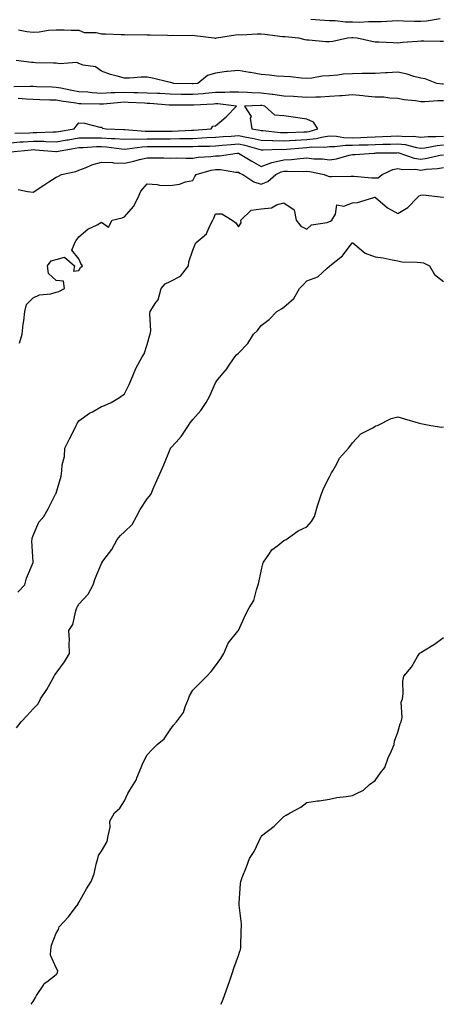
# Model space of a CAD drawing. Units: inches. Extents: x 942083 to 944723, y 7192298 to 7194938.
# Drawn here: x 943352 to 943538, y 7192298 to 7192730 of the extents above; entities that cross this region are included whole.
import ezdxf

# ---------------------------------------------------------------- set-up
doc = ezdxf.new("R2010")
doc.units = ezdxf.units.IN
doc.header["$MEASUREMENT"] = 0
doc.layers.add('Contour_94207192', color=7, linetype='Continuous', true_color=0x3034c4)

msp = doc.modelspace()

# ---------------------------------------------------------------- linework, layer by layer
at = {"layer": 'Contour_94207192'}
for points in [[(943479.9, 7192730.08, 3192), (943485.79, 7192729.65, 3192), (943488.05, 7192729.54, 3192), (943490.49, 7192729.48, 3192), (943495.04, 7192728.91, 3192), (943498.05, 7192728.85, 3192), (943501.16, 7192728.81, 3192), (943505.17, 7192729.05, 3192), (943508.05, 7192729.01, 3192), (943510.9, 7192729.07, 3192), (943515.5, 7192729.38, 3192), (943518.05, 7192729.44, 3192), (943520.55, 7192729.42, 3192), (943525.33, 7192729.21, 3192), (943528.05, 7192729.19, 3192), (943530.59, 7192729.38, 3192), (943536.58, 7192730.44, 3192)], [(943351.59, 7192725.46, 3191), (943355.26, 7192724.71, 3191), (943358.05, 7192724.32, 3191), (943360.61, 7192724.48, 3191), (943364.66, 7192725.32, 3191), (943368.05, 7192725.46, 3191), (943371.59, 7192725.47, 3191), (943374.66, 7192725.3, 3191), (943378.05, 7192725.32, 3191), (943380.41, 7192724.28, 3191), (943385.71, 7192724.26, 3191), (943388.05, 7192723.72, 3191), (943389.76, 7192723.62, 3191), (943396.6, 7192723.37, 3191), (943398.05, 7192723.31, 3191), (943399.32, 7192723.19, 3191), (943406.64, 7192723.33, 3191), (943408.05, 7192723.23, 3191), (943409.32, 7192723.19, 3191), (943416.94, 7192723.03, 3191), (943418.05, 7192722.99, 3191), (943419.16, 7192723.03, 3191), (943427, 7192722.97, 3191), (943428.05, 7192723.01, 3191), (943429, 7192722.88, 3191), (943437.43, 7192721.92, 3191), (943437.85, 7192721.72, 3191), (943438.05, 7192721.69, 3191), (943438.21, 7192721.76, 3191), (943438.45, 7192721.92, 3191), (943446.75, 7192723.21, 3191), (943448.05, 7192723.31, 3191), (943449.38, 7192723.25, 3191), (943456.27, 7192723.7, 3191), (943458.05, 7192723.64, 3191), (943459.61, 7192723.48, 3191), (943467.4, 7192722.56, 3191), (943468.05, 7192722.51, 3191), (943468.57, 7192722.45, 3191), (943474.41, 7192721.92, 3191), (943477.23, 7192721.1, 3191), (943478.05, 7192721.02, 3191), (943478.94, 7192721.02, 3191), (943486.39, 7192720.26, 3191), (943488.05, 7192720.28, 3191), (943489.5, 7192720.47, 3191), (943495.87, 7192721.92, 3191), (943497.88, 7192722.08, 3191), (943498.21, 7192722.08, 3191), (943500.16, 7192721.92, 3191), (943506.54, 7192720.42, 3191), (943508.05, 7192720.16, 3191), (943509.85, 7192720.12, 3191), (943515.95, 7192719.81, 3191), (943518.05, 7192719.77, 3191), (943520.01, 7192719.97, 3191), (943526.6, 7192720.47, 3191), (943528.05, 7192720.61, 3191), (943529.39, 7192720.59, 3191), (943536.53, 7192720.4, 3191), (943538.05, 7192720.38, 3191)], [(943538.05, 7192701.51, 3191), (943537.65, 7192701.51, 3191), (943535.16, 7192701.92, 3191), (943530.02, 7192703.89, 3191), (943528.05, 7192704.21, 3191), (943524.99, 7192704.97, 3191), (943522.12, 7192706, 3191), (943518.05, 7192706.78, 3191), (943513.38, 7192706.59, 3191), (943512.65, 7192706.51, 3191), (943508.05, 7192706.31, 3191), (943503.77, 7192706.2, 3191), (943502.36, 7192706.22, 3191), (943498.05, 7192706.12, 3191), (943494.06, 7192705.92, 3191), (943491.66, 7192705.53, 3191), (943488.05, 7192705.3, 3191), (943484.82, 7192705.16, 3191), (943480.32, 7192704.19, 3191), (943478.05, 7192704.05, 3191), (943475.76, 7192704.21, 3191), (943470.89, 7192704.75, 3191), (943468.05, 7192704.95, 3191), (943464.81, 7192705.16, 3191), (943461.71, 7192705.57, 3191), (943458.05, 7192705.79, 3191), (943453.31, 7192706.65, 3191), (943452.89, 7192706.76, 3191), (943448.05, 7192707.51, 3191), (943443.22, 7192707.08, 3191), (943442.84, 7192707.13, 3191), (943438.05, 7192706.43, 3191), (943434.54, 7192705.42, 3191), (943430.27, 7192701.92, 3191), (943428.27, 7192701.69, 3191), (943428.05, 7192701.67, 3191), (943427.81, 7192701.67, 3191), (943419.79, 7192701.92, 3191), (943418.44, 7192702.31, 3191), (943418.05, 7192702.33, 3191), (943417.51, 7192702.45, 3191), (943410.3, 7192704.17, 3191), (943408.05, 7192704.65, 3191), (943405.34, 7192704.63, 3191), (943400.34, 7192704.21, 3191), (943398.05, 7192704.21, 3191), (943394.8, 7192705.16, 3191), (943391.88, 7192705.75, 3191), (943388.05, 7192707.27, 3191), (943385.34, 7192709.22, 3191), (943380, 7192709.97, 3191), (943378.05, 7192710.65, 3191), (943377.18, 7192711.06, 3191), (943369.51, 7192710.46, 3191), (943368.05, 7192710.77, 3191), (943366.96, 7192710.83, 3191), (943358.98, 7192710.98, 3191), (943358.05, 7192711.04, 3191), (943357.21, 7192711.08, 3191), (943350.54, 7192711.92, 3191)], [(943538.05, 7192694.28, 3192), (943535.62, 7192694.34, 3192), (943529.89, 7192693.76, 3192), (943528.05, 7192693.81, 3192), (943525.76, 7192694.21, 3192), (943520.86, 7192694.73, 3192), (943518.05, 7192695.28, 3192), (943514.53, 7192695.44, 3192), (943511.94, 7192695.81, 3192), (943508.05, 7192695.94, 3192), (943503.62, 7192696.35, 3192), (943502.64, 7192696.51, 3192), (943498.05, 7192696.88, 3192), (943493.44, 7192696.53, 3192), (943492.6, 7192696.47, 3192), (943488.05, 7192696.14, 3192), (943484.05, 7192695.92, 3192), (943482.03, 7192695.9, 3192), (943478.05, 7192695.71, 3192), (943474, 7192695.96, 3192), (943472.25, 7192696.12, 3192), (943468.05, 7192696.37, 3192), (943463.23, 7192697.1, 3192), (943462.86, 7192697.12, 3192), (943458.05, 7192697.7, 3192), (943453.92, 7192697.8, 3192), (943452, 7192697.97, 3192), (943448.05, 7192698.07, 3192), (943444.24, 7192698.11, 3192), (943442.1, 7192697.88, 3192), (943438.05, 7192697.9, 3192), (943433.65, 7192697.51, 3192), (943432.58, 7192697.39, 3192), (943428.05, 7192697.02, 3192), (943423.21, 7192697.08, 3192), (943422.88, 7192697.1, 3192), (943418.05, 7192697.15, 3192), (943413.56, 7192697.43, 3192), (943412.51, 7192697.45, 3192), (943408.05, 7192697.7, 3192), (943403.94, 7192697.82, 3192), (943402.18, 7192697.8, 3192), (943398.05, 7192697.9, 3192), (943393.85, 7192697.72, 3192), (943392.22, 7192697.76, 3192), (943388.05, 7192697.56, 3192), (943383.94, 7192697.82, 3192), (943381.94, 7192698.03, 3192), (943378.05, 7192698.29, 3192), (943374.93, 7192698.81, 3192), (943370.2, 7192699.77, 3192), (943368.05, 7192700.16, 3192), (943366.34, 7192700.22, 3192), (943359.51, 7192700.47, 3192), (943358.05, 7192700.51, 3192), (943356.7, 7192700.57, 3192), (943349.5, 7192700.47, 3192)], [(943349.92, 7192680.05, 3193), (943356.44, 7192680.3, 3193), (943358.05, 7192680.42, 3193), (943359.59, 7192680.38, 3193), (943366.8, 7192680.67, 3193), (943368.05, 7192680.63, 3193), (943369.14, 7192680.83, 3193), (943376.06, 7192681.92, 3193), (943376.8, 7192683.17, 3193), (943378.05, 7192684.6, 3193), (943380.6, 7192684.48, 3193), (943387.19, 7192682.78, 3193), (943388.05, 7192682.72, 3193), (943388.49, 7192682.35, 3193), (943390.1, 7192681.92, 3193), (943397.83, 7192681.71, 3193), (943398.05, 7192681.69, 3193), (943398.28, 7192681.69, 3193), (943407.09, 7192680.96, 3193), (943408.05, 7192680.98, 3193), (943408.98, 7192680.98, 3193), (943417.13, 7192681, 3193), (943418.05, 7192681, 3193), (943418.96, 7192681.02, 3193), (943427.52, 7192681.39, 3193), (943428.05, 7192681.39, 3193), (943428.55, 7192681.41, 3193), (943436.09, 7192681.92, 3193), (943436.77, 7192683.19, 3193), (943438.05, 7192683.37, 3193), (943442.71, 7192687.27, 3193), (943447.16, 7192691.92, 3193), (943439.09, 7192692.96, 3193), (943438.05, 7192692.97, 3193), (943437.09, 7192692.88, 3193), (943428.53, 7192692.39, 3193), (943428.05, 7192692.35, 3193), (943427.61, 7192692.37, 3193), (943418.46, 7192692.33, 3193), (943418.05, 7192692.33, 3193), (943417.61, 7192692.37, 3193), (943409.21, 7192693.09, 3193), (943408.05, 7192693.15, 3193), (943406.79, 7192693.19, 3193), (943399.72, 7192693.58, 3193), (943398.05, 7192693.62, 3193), (943396.41, 7192693.56, 3193), (943388.91, 7192692.78, 3193), (943388.05, 7192692.74, 3193), (943387.18, 7192692.8, 3193), (943379.06, 7192692.94, 3193), (943378.05, 7192692.99, 3193), (943376.76, 7192693.21, 3193), (943370.25, 7192694.13, 3193), (943368.05, 7192694.52, 3193), (943365.36, 7192694.62, 3193), (943360.89, 7192694.75, 3193), (943358.05, 7192694.87, 3193), (943354.99, 7192694.97, 3193), (943351.4, 7192695.28, 3193)], [(943348.05, 7192675.9, 3192), (943352.35, 7192676.22, 3192), (943353.63, 7192676.35, 3192), (943358.05, 7192676.65, 3192), (943362.66, 7192676.53, 3192), (943363.52, 7192676.45, 3192), (943368.05, 7192676.33, 3192), (943372.83, 7192677.13, 3192), (943373.36, 7192677.23, 3192), (943378.05, 7192678.01, 3192), (943381.88, 7192678.09, 3192), (943384.16, 7192678.03, 3192), (943388.05, 7192678.09, 3192), (943392.18, 7192677.78, 3192), (943393.87, 7192677.74, 3192), (943398.05, 7192677.39, 3192), (943402.41, 7192677.56, 3192), (943403.6, 7192677.47, 3192), (943408.05, 7192677.6, 3192), (943412.36, 7192677.62, 3192), (943418.05, 7192677.62, 3192), (943422.29, 7192677.68, 3192), (943423.88, 7192677.74, 3192), (943428.05, 7192677.8, 3192), (943431.99, 7192677.99, 3192), (943434.27, 7192678.13, 3192), (943438.05, 7192678.33, 3192), (943441.4, 7192678.56, 3192), (943444.93, 7192678.81, 3192), (943448.05, 7192679.03, 3192), (943451.67, 7192678.31, 3192), (943454.08, 7192677.96, 3192), (943458.05, 7192677.02, 3192), (943462.96, 7192676.82, 3192), (943463.13, 7192676.84, 3192), (943468.05, 7192676.67, 3192), (943473, 7192676.98, 3192), (943473.11, 7192676.98, 3192), (943478.05, 7192677.25, 3192), (943482.23, 7192677.74, 3192), (943484.51, 7192678.38, 3192), (943488.05, 7192678.93, 3192), (943491.14, 7192678.83, 3192), (943494.31, 7192678.19, 3192), (943498.05, 7192678.09, 3192), (943501.73, 7192678.23, 3192), (943504.51, 7192678.38, 3192), (943508.05, 7192678.52, 3192), (943511.35, 7192678.62, 3192), (943514.97, 7192678.83, 3192), (943518.05, 7192678.93, 3192), (943521.34, 7192678.62, 3192), (943524.91, 7192678.78, 3192), (943528.05, 7192678.37, 3192), (943531.3, 7192678.68, 3192), (943534.7, 7192678.58, 3192), (943538.05, 7192678.81, 3192)], [(943348.17, 7192671.92, 3191), (943357.16, 7192672.8, 3191), (943358.05, 7192672.86, 3191), (943358.97, 7192672.84, 3191), (943367.95, 7192672.02, 3191), (943368.05, 7192672.02, 3191), (943368.17, 7192672.04, 3191), (943376.44, 7192673.52, 3191), (943378.05, 7192673.8, 3191), (943379.96, 7192673.83, 3191), (943385.79, 7192674.19, 3191), (943388.05, 7192674.22, 3191), (943390.19, 7192674.05, 3191), (943396.76, 7192673.21, 3191), (943398.05, 7192673.11, 3191), (943399.28, 7192673.15, 3191), (943405.81, 7192674.15, 3191), (943408.05, 7192674.22, 3191), (943410.35, 7192674.22, 3191), (943415.73, 7192674.24, 3191), (943418.05, 7192674.24, 3191), (943420.4, 7192674.28, 3191), (943425.78, 7192674.19, 3191), (943428.05, 7192674.22, 3191), (943430.45, 7192674.32, 3191), (943435.51, 7192674.46, 3191), (943438.05, 7192674.58, 3191), (943440.93, 7192674.79, 3191), (943444.86, 7192675.1, 3191), (943448.05, 7192675.34, 3191), (943450.9, 7192674.77, 3191), (943456.95, 7192673.03, 3191), (943458.05, 7192672.76, 3191), (943458.86, 7192672.74, 3191), (943466.94, 7192673.03, 3191), (943468.05, 7192672.99, 3191), (943469.2, 7192673.07, 3191), (943476.28, 7192673.68, 3191), (943478.05, 7192673.78, 3191), (943480.16, 7192674.03, 3191), (943486.03, 7192673.93, 3191), (943488.05, 7192674.24, 3191), (943490.31, 7192674.17, 3191), (943495.1, 7192674.87, 3191), (943498.05, 7192674.79, 3191), (943501.05, 7192674.91, 3191), (943504.95, 7192675.01, 3191), (943508.05, 7192675.14, 3191), (943511.36, 7192675.24, 3191), (943514.73, 7192675.24, 3191), (943518.05, 7192675.34, 3191), (943521.17, 7192675.05, 3191), (943526.23, 7192673.74, 3191), (943528.05, 7192673.5, 3191), (943529.8, 7192673.66, 3191), (943535.26, 7192674.71, 3191), (943538.05, 7192674.93, 3191)], [(943351.47, 7192655.34, 3190), (943355.48, 7192654.5, 3190), (943358.05, 7192654.21, 3190), (943362.65, 7192657.33, 3190), (943364.9, 7192658.76, 3190), (943368.05, 7192660.81, 3190), (943368.87, 7192661.1, 3190), (943370.49, 7192661.92, 3190), (943376.66, 7192663.31, 3190), (943378.05, 7192663.91, 3190), (943381.19, 7192665.06, 3190), (943383.75, 7192666.22, 3190), (943388.05, 7192667.43, 3190), (943392.78, 7192667.19, 3190), (943393.21, 7192667.08, 3190), (943398.05, 7192666.94, 3190), (943402.21, 7192667.76, 3190), (943404.62, 7192668.5, 3190), (943408.05, 7192669.3, 3190), (943410.75, 7192669.22, 3190), (943415.38, 7192669.26, 3190), (943418.05, 7192669.17, 3190), (943420.73, 7192669.24, 3190), (943425.2, 7192669.07, 3190), (943428.05, 7192669.15, 3190), (943430.38, 7192669.58, 3190), (943436, 7192669.87, 3190), (943438.05, 7192670.18, 3190), (943439.8, 7192670.16, 3190), (943447.45, 7192671.33, 3190), (943448.05, 7192671.31, 3190), (943449.49, 7192670.47, 3190), (943453.96, 7192667.82, 3190), (943458.05, 7192665.53, 3190), (943462.7, 7192667.27, 3190), (943463.45, 7192667.31, 3190), (943468.05, 7192668.38, 3190), (943471.42, 7192668.56, 3190), (943475.18, 7192669.05, 3190), (943478.05, 7192669.21, 3190), (943481.09, 7192668.89, 3190), (943484.92, 7192668.8, 3190), (943488.05, 7192668.4, 3190), (943491.15, 7192668.81, 3190), (943496.6, 7192670.47, 3190), (943498.05, 7192670.75, 3190), (943499.25, 7192670.73, 3190), (943507.48, 7192671.35, 3190), (943508.05, 7192671.33, 3190), (943508.49, 7192671.47, 3190), (943517.64, 7192671.51, 3190), (943518.05, 7192671.59, 3190), (943518.46, 7192671.51, 3190), (943525.22, 7192669.09, 3190), (943528.05, 7192668.7, 3190), (943530.87, 7192669.09, 3190), (943536.51, 7192670.38, 3190), (943538.05, 7192670.63, 3190)], [(943352.03, 7192587.94, 3189), (943353.21, 7192591.92, 3189), (943353.69, 7192596.28, 3189), (943353.89, 7192597.76, 3189), (943354.37, 7192601.92, 3189), (943355.09, 7192604.89, 3189), (943358.05, 7192607.92, 3189), (943360.76, 7192609.21, 3189), (943365.79, 7192609.65, 3189), (943368.05, 7192610.28, 3189), (943369.27, 7192610.69, 3189), (943371.77, 7192611.92, 3189), (943371.33, 7192615.2, 3189), (943368.05, 7192615.44, 3189), (943364.69, 7192618.56, 3189), (943364.26, 7192621.92, 3189), (943365.87, 7192624.11, 3189), (943368.05, 7192624.69, 3189), (943371.82, 7192625.69, 3189), (943376.1, 7192621.92, 3189), (943375.75, 7192619.62, 3189), (943378.05, 7192619.83, 3189), (943378.82, 7192621.14, 3189), (943379.67, 7192621.92, 3189), (943378.99, 7192622.86, 3189), (943378.05, 7192624.99, 3189), (943374.92, 7192628.78, 3189), (943376.31, 7192631.92, 3189), (943376.91, 7192633.05, 3189), (943378.05, 7192634.63, 3189), (943382.04, 7192637.92, 3189), (943386.08, 7192639.95, 3189), (943388.05, 7192641.08, 3189), (943391.1, 7192638.87, 3189), (943392.6, 7192641.92, 3189), (943397.07, 7192642.9, 3189), (943398.05, 7192643.33, 3189), (943401.98, 7192647.99, 3189), (943404.12, 7192651.92, 3189), (943405.27, 7192654.71, 3189), (943408.05, 7192657.84, 3189), (943412.39, 7192657.58, 3189), (943413.44, 7192657.31, 3189), (943418.05, 7192657.13, 3189), (943422.22, 7192657.74, 3189), (943424.82, 7192658.7, 3189), (943428.05, 7192659.4, 3189), (943428.88, 7192661.1, 3189), (943429.57, 7192661.92, 3189), (943436.16, 7192663.81, 3189), (943438.05, 7192664.09, 3189), (943440.22, 7192664.09, 3189), (943446.98, 7192662.99, 3189), (943448.05, 7192662.99, 3189), (943448.72, 7192662.6, 3189), (943449.95, 7192661.92, 3189), (943454.87, 7192658.74, 3189), (943458.05, 7192657.76, 3189), (943461.03, 7192658.93, 3189), (943464.52, 7192661.92, 3189), (943466.85, 7192663.13, 3189), (943468.05, 7192663.4, 3189), (943469.6, 7192663.48, 3189), (943476.71, 7192663.27, 3189), (943478.05, 7192663.35, 3189), (943479.33, 7192663.21, 3189), (943485.62, 7192661.92, 3189), (943487.4, 7192661.26, 3189), (943488.05, 7192661.14, 3189), (943488.84, 7192661.12, 3189), (943497.38, 7192661.26, 3189), (943498.05, 7192661.24, 3189), (943498.72, 7192661.26, 3189), (943506.59, 7192660.46, 3189), (943508.05, 7192660.49, 3189), (943509.4, 7192660.57, 3189), (943511.16, 7192661.92, 3189), (943515.84, 7192664.13, 3189), (943518.05, 7192664.54, 3189), (943520.23, 7192664.11, 3189), (943525.73, 7192664.24, 3189), (943528.05, 7192663.93, 3189), (943530.38, 7192664.24, 3189), (943535.36, 7192664.6, 3189), (943538.05, 7192665.05, 3189)], [(943351.27, 7192478.7, 3188), (943354.41, 7192481.92, 3188), (943355.12, 7192484.85, 3188), (943357.94, 7192491.8, 3188), (943357.97, 7192491.92, 3188), (943357.98, 7192491.98, 3188), (943357.48, 7192501.35, 3188), (943357.55, 7192501.92, 3188), (943357.59, 7192502.39, 3188), (943358.05, 7192503.58, 3188), (943360.48, 7192509.5, 3188), (943362.65, 7192511.92, 3188), (943364.59, 7192515.38, 3188), (943367.86, 7192521.72, 3188), (943367.96, 7192521.92, 3188), (943367.97, 7192522, 3188), (943368.05, 7192522.19, 3188), (943370.27, 7192529.71, 3188), (943370.51, 7192531.92, 3188), (943370.69, 7192534.56, 3188), (943371.75, 7192538.23, 3188), (943371.91, 7192541.92, 3188), (943373.96, 7192546, 3188), (943375.81, 7192549.67, 3188), (943376.94, 7192551.92, 3188), (943377.27, 7192552.7, 3188), (943378.05, 7192553.93, 3188), (943382.76, 7192557.21, 3188), (943384.05, 7192557.92, 3188), (943388.05, 7192560.26, 3188), (943389.28, 7192560.69, 3188), (943392.25, 7192561.92, 3188), (943395.88, 7192564.09, 3188), (943398.05, 7192565.73, 3188), (943400.15, 7192569.83, 3188), (943400.99, 7192571.92, 3188), (943403.02, 7192576.88, 3188), (943403.03, 7192576.94, 3188), (943405.89, 7192581.92, 3188), (943406.72, 7192583.25, 3188), (943408.05, 7192587.35, 3188), (943408.99, 7192590.98, 3188), (943409.4, 7192591.92, 3188), (943409.59, 7192593.46, 3188), (943409.13, 7192600.83, 3188), (943409.36, 7192601.92, 3188), (943411.89, 7192605.75, 3188), (943412.92, 7192607.06, 3188), (943414.23, 7192611.92, 3188), (943415.95, 7192614.03, 3188), (943418.05, 7192615.08, 3188), (943422.64, 7192617.33, 3188), (943426.17, 7192621.92, 3188), (943426.27, 7192623.7, 3188), (943428.05, 7192628.74, 3188), (943428.99, 7192630.98, 3188), (943429.34, 7192631.92, 3188), (943434.02, 7192635.96, 3188), (943435.33, 7192639.19, 3188), (943436.85, 7192641.92, 3188), (943437.22, 7192642.74, 3188), (943438.05, 7192644.73, 3188), (943440.77, 7192644.65, 3188), (943445.34, 7192641.92, 3188), (943446.91, 7192640.77, 3188), (943448.05, 7192638.97, 3188), (943449.22, 7192640.75, 3188), (943449.1, 7192641.92, 3188), (943453.68, 7192646.3, 3188), (943458.05, 7192646.86, 3188), (943462.61, 7192647.35, 3188), (943464.79, 7192648.66, 3188), (943468.05, 7192649.58, 3188), (943472.54, 7192646.41, 3188), (943473.37, 7192641.92, 3188), (943475.5, 7192639.36, 3188), (943478.05, 7192637.94, 3188), (943480.07, 7192639.89, 3188), (943486.98, 7192640.85, 3188), (943488.05, 7192641.28, 3188), (943488.48, 7192641.49, 3188), (943489.03, 7192641.92, 3188), (943490.66, 7192644.54, 3188), (943491.29, 7192648.68, 3188), (943494.26, 7192648.13, 3188), (943498.05, 7192649.56, 3188), (943500.3, 7192649.67, 3188), (943507.44, 7192651.92, 3188), (943507.97, 7192652, 3188), (943508.13, 7192652, 3188), (943508.27, 7192651.92, 3188), (943513.46, 7192647.33, 3188), (943518.05, 7192644.79, 3188), (943522.46, 7192647.51, 3188), (943526.66, 7192651.92, 3188), (943527.34, 7192652.62, 3188), (943528.05, 7192652.92, 3188), (943529.11, 7192652.97, 3188), (943537.9, 7192652.06, 3188), (943538.05, 7192652.08, 3188)], [(943350.73, 7192419.24, 3187), (943352.8, 7192421.92, 3187), (943355.34, 7192424.62, 3187), (943358.05, 7192427.6, 3187), (943360.17, 7192429.79, 3187), (943361.16, 7192431.92, 3187), (943363.95, 7192436.02, 3187), (943366.2, 7192440.08, 3187), (943367.29, 7192441.92, 3187), (943367.52, 7192442.45, 3187), (943368.05, 7192443.27, 3187), (943371.76, 7192448.21, 3187), (943373.93, 7192451.92, 3187), (943373.74, 7192456.24, 3187), (943373.88, 7192457.74, 3187), (943373.66, 7192461.92, 3187), (943375.43, 7192464.54, 3187), (943376.7, 7192470.57, 3187), (943377.22, 7192471.92, 3187), (943377.47, 7192472.51, 3187), (943378.05, 7192473.54, 3187), (943382.14, 7192477.82, 3187), (943384.4, 7192481.92, 3187), (943385.27, 7192484.69, 3187), (943388.05, 7192491.39, 3187), (943388.25, 7192491.72, 3187), (943388.3, 7192491.92, 3187), (943389.04, 7192492.9, 3187), (943392.56, 7192497.41, 3187), (943394.91, 7192501.92, 3187), (943396.32, 7192503.64, 3187), (943398.05, 7192505.18, 3187), (943401.47, 7192508.5, 3187), (943403.35, 7192511.92, 3187), (943404.9, 7192515.06, 3187), (943408.05, 7192519.69, 3187), (943409.12, 7192520.85, 3187), (943409.71, 7192521.92, 3187), (943411.02, 7192524.89, 3187), (943412.25, 7192527.72, 3187), (943414.14, 7192531.92, 3187), (943415.34, 7192534.63, 3187), (943418.05, 7192541.55, 3187), (943418.2, 7192541.78, 3187), (943418.28, 7192541.92, 3187), (943420.7, 7192544.58, 3187), (943422.96, 7192547.02, 3187), (943426.15, 7192551.92, 3187), (943426.96, 7192553.01, 3187), (943428.05, 7192554.52, 3187), (943431.59, 7192558.38, 3187), (943433.84, 7192561.92, 3187), (943435.31, 7192564.65, 3187), (943438.05, 7192570.55, 3187), (943438.58, 7192571.39, 3187), (943438.88, 7192571.92, 3187), (943443.06, 7192576.9, 3187), (943443.11, 7192576.98, 3187), (943446.45, 7192581.92, 3187), (943447.16, 7192582.82, 3187), (943448.05, 7192583.66, 3187), (943452.15, 7192587.82, 3187), (943454.65, 7192591.92, 3187), (943456.37, 7192593.6, 3187), (943458.05, 7192595.71, 3187), (943461.55, 7192598.42, 3187), (943464.92, 7192601.92, 3187), (943466.92, 7192603.05, 3187), (943468.05, 7192603.76, 3187), (943472.44, 7192607.53, 3187), (943474.83, 7192611.92, 3187), (943476.45, 7192613.52, 3187), (943478.05, 7192615.3, 3187), (943482.84, 7192617.13, 3187), (943487.05, 7192620.92, 3187), (943488.05, 7192621.76, 3187), (943488.17, 7192621.8, 3187), (943488.24, 7192621.92, 3187), (943493.76, 7192626.22, 3187), (943497.57, 7192631.43, 3187), (943497.94, 7192631.92, 3187), (943498.02, 7192631.96, 3187), (943498.05, 7192631.98, 3187), (943498.2, 7192631.92, 3187), (943503.64, 7192627.51, 3187), (943508.05, 7192625.92, 3187), (943511.57, 7192625.44, 3187), (943515.47, 7192624.5, 3187), (943518.05, 7192624.07, 3187), (943519.82, 7192623.7, 3187), (943526.44, 7192623.54, 3187), (943528.05, 7192623.29, 3187), (943529.34, 7192623.21, 3187), (943531.85, 7192621.92, 3187), (943534.16, 7192618.03, 3187), (943538.05, 7192615.01, 3187)], [(943357.18, 7192298, 3186), (943358.05, 7192299.28, 3186), (943359.05, 7192300.92, 3186), (943359.52, 7192301.92, 3186), (943362.5, 7192306.37, 3186), (943362.89, 7192307.08, 3186), (943363.96, 7192307.84, 3186), (943368.05, 7192311.06, 3186), (943368.49, 7192311.49, 3186), (943368.75, 7192311.92, 3186), (943368.76, 7192312.62, 3186), (943368.05, 7192313.99, 3186), (943365.63, 7192319.5, 3186), (943365.7, 7192321.92, 3186), (943366.04, 7192323.93, 3186), (943368.05, 7192329.19, 3186), (943369.17, 7192330.81, 3186), (943369.37, 7192331.92, 3186), (943373.54, 7192336.43, 3186), (943376.47, 7192340.34, 3186), (943377.69, 7192341.92, 3186), (943377.82, 7192342.15, 3186), (943378.05, 7192342.64, 3186), (943381.34, 7192348.62, 3186), (943383.46, 7192351.92, 3186), (943384.81, 7192355.16, 3186), (943385.58, 7192359.44, 3186), (943386.31, 7192361.92, 3186), (943386.72, 7192363.25, 3186), (943388.05, 7192365.24, 3186), (943390.52, 7192369.44, 3186), (943390.92, 7192371.92, 3186), (943391.84, 7192375.71, 3186), (943391.68, 7192378.29, 3186), (943393.76, 7192381.92, 3186), (943395.99, 7192383.99, 3186), (943398.05, 7192387.29, 3186), (943399.47, 7192390.49, 3186), (943400.38, 7192391.92, 3186), (943403.31, 7192396.67, 3186), (943403.5, 7192397.37, 3186), (943405.32, 7192401.92, 3186), (943406.14, 7192403.83, 3186), (943408.05, 7192407.47, 3186), (943410.18, 7192409.79, 3186), (943412.46, 7192411.92, 3186), (943415.46, 7192414.5, 3186), (943418.05, 7192418.42, 3186), (943419.53, 7192420.44, 3186), (943420.87, 7192421.92, 3186), (943423.92, 7192426.04, 3186), (943424.63, 7192428.5, 3186), (943426.12, 7192431.92, 3186), (943426.67, 7192433.29, 3186), (943428.05, 7192435.79, 3186), (943431.12, 7192438.85, 3186), (943434.26, 7192441.92, 3186), (943436.05, 7192443.91, 3186), (943438.05, 7192446.45, 3186), (943440.3, 7192449.67, 3186), (943441.71, 7192451.92, 3186), (943443.59, 7192456.39, 3186), (943447.84, 7192461.71, 3186), (943447.99, 7192461.92, 3186), (943448.03, 7192461.94, 3186), (943448.05, 7192461.98, 3186), (943451.13, 7192468.83, 3186), (943452.85, 7192471.92, 3186), (943454.87, 7192475.1, 3186), (943455.96, 7192479.83, 3186), (943456.76, 7192481.92, 3186), (943457, 7192482.97, 3186), (943458.05, 7192487.96, 3186), (943458.77, 7192491.2, 3186), (943459, 7192491.92, 3186), (943461.41, 7192495.28, 3186), (943462.68, 7192497.29, 3186), (943465.38, 7192499.26, 3186), (943468.05, 7192501.37, 3186), (943468.4, 7192501.57, 3186), (943469.07, 7192501.92, 3186), (943474.29, 7192505.69, 3186), (943478.05, 7192507.37, 3186), (943480.18, 7192509.79, 3186), (943481.44, 7192511.92, 3186), (943482.77, 7192516.63, 3186), (943482.86, 7192517.12, 3186), (943484.53, 7192521.92, 3186), (943485.51, 7192524.46, 3186), (943488.05, 7192529.34, 3186), (943488.9, 7192531.06, 3186), (943489.44, 7192531.92, 3186), (943491.21, 7192535.08, 3186), (943492.37, 7192537.6, 3186), (943496.31, 7192541.92, 3186), (943497.1, 7192542.86, 3186), (943498.05, 7192544.28, 3186), (943501.77, 7192548.19, 3186), (943507.01, 7192550.88, 3186), (943508.05, 7192551.51, 3186), (943508.33, 7192551.65, 3186), (943509.08, 7192551.92, 3186), (943515.06, 7192554.91, 3186), (943518.05, 7192555.67, 3186), (943520.89, 7192554.75, 3186), (943526.95, 7192553.01, 3186), (943528.05, 7192552.68, 3186), (943528.78, 7192552.64, 3186), (943532.42, 7192551.92, 3186), (943537.33, 7192551.2, 3186), (943538.05, 7192551.22, 3186)], [(943440.42, 7192298, 3185), (943440.88, 7192299.09, 3185), (943441.99, 7192301.92, 3185), (943443.57, 7192306.39, 3185), (943444.13, 7192308.01, 3185), (943445.53, 7192311.92, 3185), (943446.11, 7192313.85, 3185), (943448.05, 7192319.4, 3185), (943448.69, 7192321.28, 3185), (943449.02, 7192321.92, 3185), (943449.11, 7192322.97, 3185), (943449.3, 7192330.67, 3185), (943449.44, 7192331.92, 3185), (943449.41, 7192333.27, 3185), (943448.42, 7192341.55, 3185), (943448.41, 7192341.92, 3185), (943448.42, 7192342.29, 3185), (943449.05, 7192350.92, 3185), (943449.07, 7192351.92, 3185), (943449.7, 7192353.56, 3185), (943451.66, 7192358.31, 3185), (943452.93, 7192361.92, 3185), (943454.92, 7192365.05, 3185), (943458.05, 7192371.67, 3185), (943458.17, 7192371.8, 3185), (943458.25, 7192371.92, 3185), (943463.78, 7192376.2, 3185), (943468.05, 7192380.4, 3185), (943469, 7192380.96, 3185), (943470.74, 7192381.92, 3185), (943475.44, 7192384.52, 3185), (943478.05, 7192386.47, 3185), (943482.77, 7192387.19, 3185), (943483.43, 7192387.31, 3185), (943488.05, 7192388.01, 3185), (943491.2, 7192388.76, 3185), (943495.28, 7192389.15, 3185), (943498.05, 7192389.65, 3185), (943499.64, 7192390.34, 3185), (943502.97, 7192391.92, 3185), (943505.59, 7192394.38, 3185), (943508.05, 7192396.2, 3185), (943510.42, 7192399.56, 3185), (943512.25, 7192401.92, 3185), (943513.81, 7192406.16, 3185), (943515.24, 7192409.11, 3185), (943516.45, 7192411.92, 3185), (943516.59, 7192413.38, 3185), (943518.05, 7192417.31, 3185), (943519, 7192420.96, 3185), (943519.51, 7192421.92, 3185), (943519.88, 7192423.74, 3185), (943519.42, 7192430.55, 3185), (943519.99, 7192431.92, 3185), (943520.33, 7192434.19, 3185), (943520.24, 7192439.73, 3185), (943520.6, 7192441.92, 3185), (943524.03, 7192445.94, 3185), (943526.62, 7192450.49, 3185), (943527.52, 7192451.92, 3185), (943527.85, 7192452.12, 3185), (943528.05, 7192452.37, 3185), (943529.22, 7192453.09, 3185), (943534.05, 7192455.92, 3185), (943538.05, 7192458.85, 3185)]]:
    msp.add_polyline3d(points, dxfattribs=at)
msp.add_polyline3d([(943478.05, 7192680.73, 3193), (943479.11, 7192680.85, 3193), (943482.9, 7192681.92, 3193), (943481.07, 7192684.93, 3193), (943478.05, 7192686.26, 3193), (943473.05, 7192686.92, 3193), (943468.05, 7192687.64, 3193), (943464.05, 7192687.92, 3193), (943459.59, 7192691.92, 3193), (943458.33, 7192692.21, 3193), (943458.05, 7192692.23, 3193), (943457.73, 7192692.25, 3193), (943450.68, 7192691.92, 3193), (943453.59, 7192687.47, 3193), (943453.27, 7192686.71, 3193), (943453.95, 7192681.92, 3193), (943457.53, 7192681.39, 3193), (943458.05, 7192681.28, 3193), (943458.71, 7192681.26, 3193), (943466.53, 7192680.4, 3193), (943468.05, 7192680.34, 3193), (943469.53, 7192680.44, 3193), (943476.79, 7192680.65, 3193)], close=True, dxfattribs=at)

doc.saveas('drawing.dxf')
